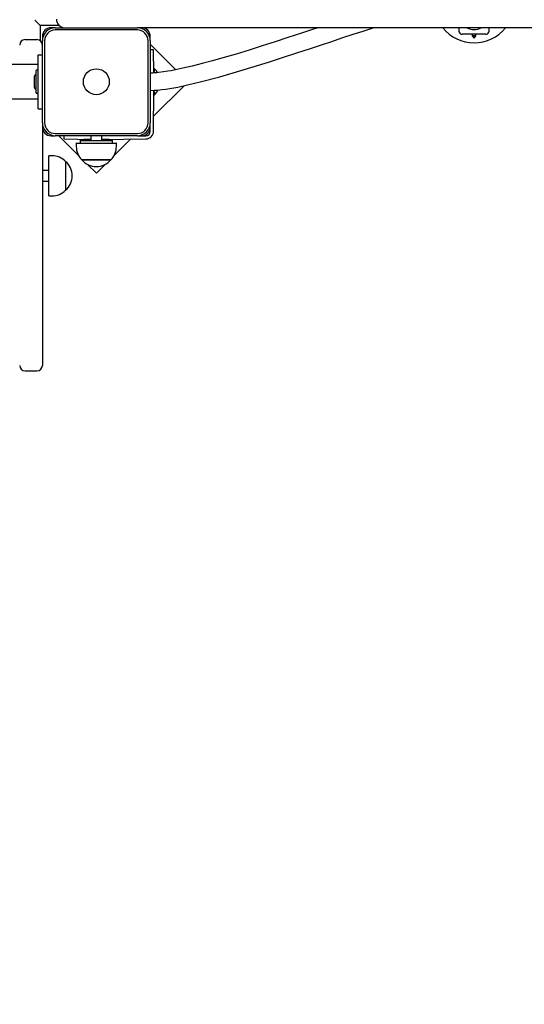
# Model space of a CAD drawing. Units: millimetres. Extents: x 4186 to 14008, y 2426 to 12717.
# Drawn here: x 6951 to 7418, y 6181 to 7094 of the extents above; entities that cross this region are included whole.
import ezdxf

# ---------------------------------------------------------------- set-up
doc = ezdxf.new("R2010")
doc.units = ezdxf.units.MM
doc.header["$LTSCALE"] = 80
doc.header["$PDSIZE"] = -1
doc.linetypes.add('SLD-Сплошная', pattern=[0])
doc.styles.get("Standard").update_dxf_attribs({"font": 'isocpeui.ttf'})
doc.dimstyles.new('ISO-25', dxfattribs={"dimtxt": 2.5, "dimasz": 2.5, "dimexe": 1.25, "dimexo": 0.625, "dimtad": 1, "dimtxsty": 'Standard', "dimcen": 2.5, "dimadec": 0, "dimazin": 0, "dimtfac": 1, "dimtmove": 0, "dimatfit": 3, "dimfxl": 1, "dimarcsym": 0})

# ---------------------------------------------------------------- blocks, each defined once
blk = doc.blocks.new('*D22')
at = {"color": 0, "lineweight": -2, "transparency": 16777216}
for p, q in [((4186.05, 10124.91), (4186.05, 2426.27)), ((11879.03, 8203.47), (11879.03, 2426.27)), ((4426.05, 2506.27), (11639.03, 2506.27))]:
    blk.add_line(p, q, dxfattribs=at)
at = {"color": 0, "transparency": 16777216}
for points in [[(4426.05, 2546.27), (4426.05, 2466.27), (4186.05, 2506.27)], [(11639.03, 2546.27), (11639.03, 2466.27), (11879.03, 2506.27)]]:
    blk.add_solid(points, dxfattribs=at)
at = {"layer": 'Defpoints', "color": 0, "transparency": 16777216}
for p in [(4186.05, 10124.91), (11879.03, 8203.47), (11879.03, 2506.27)]:
    blk.add_point(p, dxfattribs=at)
at = {"color": 0, "transparency": 16777216, "insert": (8032.54, 2867.82), "char_height": 240, "attachment_point": 5}
blk.add_mtext('7693', dxfattribs=at)
blk = doc.blocks.new('*D23')
at = {"color": 0, "lineweight": -2, "transparency": 16777216}
for p, q in [((10167.96, 12717.41), (13724.44, 12717.41)), ((13644.44, 12477.41), (13644.44, 8739.87)), ((13644.44, 4279.24), (13644.44, 8016.78)), ((6950.96, 4039.24), (13724.44, 4039.24))]:
    blk.add_line(p, q, dxfattribs=at)
at = {"color": 0, "transparency": 16777216}
for points in [[(13604.44, 12477.41), (13684.44, 12477.41), (13644.44, 12717.41)], [(13604.44, 4279.24), (13684.44, 4279.24), (13644.44, 4039.24)]]:
    blk.add_solid(points, dxfattribs=at)
at = {"layer": 'Defpoints', "color": 0, "transparency": 16777216}
for p in [(10167.96, 12717.41), (13644.44, 12717.41), (6950.96, 4039.24)]:
    blk.add_point(p, dxfattribs=at)
at = {"color": 0, "transparency": 16777216, "insert": (13644.44, 8378.33), "char_height": 240, "attachment_point": 5}
blk.add_mtext('8678', dxfattribs=at)
blk = doc.blocks.new('*D24')
at = {"color": 0, "lineweight": -2, "transparency": 16777216}
for p, q in [((5835.96, 10105.38), (5835.96, 3262.38)), ((10379.03, 7560.9), (10379.03, 3262.38)), ((6075.96, 3342.38), (10139.03, 3342.38))]:
    blk.add_line(p, q, dxfattribs=at)
at = {"color": 0, "transparency": 16777216}
for points in [[(6075.96, 3382.38), (6075.96, 3302.38), (5835.96, 3342.38)], [(10139.03, 3382.38), (10139.03, 3302.38), (10379.03, 3342.38)]]:
    blk.add_solid(points, dxfattribs=at)
at = {"layer": 'Defpoints', "color": 0, "transparency": 16777216}
for p in [(5835.96, 10105.38), (10379.03, 7560.9), (10379.03, 3342.38)]:
    blk.add_point(p, dxfattribs=at)
at = {"color": 0, "transparency": 16777216, "insert": (8107.5, 3702.38), "char_height": 240, "attachment_point": 5}
blk.add_mtext('4543', dxfattribs=at)
blk = doc.blocks.new('*D25')
at = {"color": 0, "lineweight": -2, "transparency": 16777216}
for p, q in [((6694.42, 10741.4), (12524.79, 10741.4)), ((12444.79, 10501.4), (12444.79, 8500.32)), ((12444.79, 5779.24), (12444.79, 7780.32)), ((6949.49, 5539.24), (12524.79, 5539.24))]:
    blk.add_line(p, q, dxfattribs=at)
at = {"color": 0, "transparency": 16777216}
for points in [[(12404.79, 10501.4), (12484.79, 10501.4), (12444.79, 10741.4)], [(12404.79, 5779.24), (12484.79, 5779.24), (12444.79, 5539.24)]]:
    blk.add_solid(points, dxfattribs=at)
at = {"layer": 'Defpoints', "color": 0, "transparency": 16777216}
for p in [(6694.42, 10741.4), (6949.49, 5539.24), (12444.79, 5539.24)]:
    blk.add_point(p, dxfattribs=at)
at = {"color": 0, "transparency": 16777216, "insert": (12444.79, 8140.32), "char_height": 240, "attachment_point": 5}
blk.add_mtext('5202', dxfattribs=at)

msp = doc.modelspace()

# ---------------------------------------------------------------- linework, layer by layer
at = {"color": 7, "linetype": 'SLD-Сплошная', "lineweight": 25}
for p, q in [((6969.96, 7088.47), (6964.96, 7093.47)), ((6969.96, 7088.47), (6969.96, 7074.47)), ((6987.67, 7088.47), (6969.96, 7088.47)), ((6983.96, 7086.47), (6979.96, 7086.47)), ((6983.96, 7086.47), (7059.96, 7086.47)), ((7059.96, 7084.47), (6983.96, 7084.47)), ((7063.96, 7086.47), (7059.96, 7086.47)), ((8962.89, 7086.47), (7063.96, 7086.47)), ((7357.96, 7086.47), (7357.96, 7083.47)), ((7385.96, 7083.47), (7385.96, 7086.47)), ((6955.96, 7075.47), (6966.96, 7075.47)), ((6971.96, 7078.47), (6971.96, 7074.47)), ((6971.96, 6998.47), (6971.96, 7074.47)), ((6973.96, 7074.47), (6973.96, 6998.47)), ((7069.96, 6998.47), (7069.96, 7074.47)), ((7071.96, 7074.47), (7071.96, 7078.47)), ((7071.96, 7074.47), (7071.96, 6998.47)), ((7382.96, 7080.47), (7360.96, 7080.47)), ((7370.21, 7080.47), (7370.21, 7079.02)), ((7370.21, 7079.02), (7371.95, 7076.92)), ((7373.71, 7079.02), (7370.21, 7079.02)), ((7371.96, 7076.92), (7371.95, 7076.92)), ((7371.96, 7076.92), (7373.71, 7079.02)), ((7373.71, 7079.02), (7373.71, 7080.47)), ((7095.75, 7047.53), (7071.96, 7071.32)), ((7074.96, 7066.15), (7071.96, 7066.15)), ((7075.36, 7044.62), (7074.96, 7066.15)), ((6967.96, 7011.47), (6967.96, 7061.47)), ((6967.96, 7061.47), (6971.96, 7061.47)), ((6967.96, 7052.47), (6920.94, 7052.47)), ((6966.16, 7028.5), (6966.16, 7047.02)), ((6967.86, 7047.12), (6966.26, 7047.12)), ((7075.92, 7048.47), (7075.36, 7048.47)), ((7075.36, 7048.47), (7075.36, 7048.47)), ((7075.36, 7048.47), (7075.36, 7044.95)), ((7075.92, 7048.47), (7075.36, 7044.95)), ((7075.36, 7044.95), (7075.36, 7044.62)), ((6964.36, 7039.97), (6964.36, 7038.76)), ((6964.36, 7038.76), (6964.36, 7032.97)), ((6966.16, 7025.92), (6966.16, 7028.5)), ((7074.96, 7004.54), (7103.2, 7032.78)), ((7074.96, 6990.47), (7075.36, 7028.44)), ((7075.36, 7028.44), (7075.36, 7024.47)), ((7075.36, 7028.44), (7075.92, 7024.47)), ((6920.94, 7020.47), (6967.96, 7020.47)), ((6966.26, 7025.82), (6967.86, 7025.82)), ((7075.36, 7024.47), (7075.92, 7024.47)), ((7075.36, 7024.47), (7075.36, 7024.47)), ((6967.96, 7011.47), (6971.96, 7011.47)), ((6971.96, 6998.47), (6971.96, 6994.47)), ((6971.96, 6994.47), (6971.96, 6773.47)), ((7071.96, 6994.47), (7071.96, 6998.47)), ((7071.96, 6990.47), (7071.96, 6994.47)), ((6979.96, 6986.47), (6983.96, 6986.47)), ((6983.96, 6988.47), (7059.96, 6988.47)), ((7059.96, 6986.47), (6983.96, 6986.47)), ((6987.1, 6986.47), (7005.5, 6968.07)), ((6992.28, 6983.47), (6992.28, 6986.47)), ((6992.28, 6983.47), (7016.96, 6983.07)), ((7006.96, 6982.47), (7006.96, 6981.97)), ((7006.96, 6982.47), (7016.96, 6982.47)), ((7006.96, 6981.97), (7006.96, 6979.47)), ((7006.96, 6981.97), (7036.96, 6981.97)), ((7009.96, 6983.07), (7009.96, 6982.5)), ((7009.96, 6983.07), (7009.96, 6983.07)), ((7016.96, 6983.07), (7009.96, 6983.07)), ((7016.96, 6982.47), (7009.96, 6982.5)), ((7016.96, 6986.47), (7016.96, 6982.47)), ((7026.96, 6982.5), (7026.96, 6986.47)), ((7026.96, 6983.07), (7067.96, 6983.47)), ((7033.96, 6983.07), (7026.96, 6983.07)), ((7026.96, 6982.5), (7036.96, 6982.47)), ((7033.96, 6982.5), (7026.96, 6982.5)), ((7033.96, 6982.5), (7033.96, 6983.07)), ((7033.96, 6983.07), (7033.96, 6983.07)), ((7036.96, 6981.97), (7036.96, 6982.47)), ((7036.96, 6979.47), (7036.96, 6981.97)), ((7038.32, 6967.9), (7053.89, 6983.47)), ((7059.96, 6986.47), (7063.96, 6986.47)), ((7063.96, 6986.47), (7067.96, 6986.47)), ((7003.36, 6979.97), (7003.36, 6979.47)), ((7003.36, 6979.97), (7006.96, 6979.47)), ((7003.36, 6979.47), (7003.36, 6976.47)), ((7003.36, 6979.47), (7038.04, 6979.47)), ((7036.96, 6979.47), (7040.56, 6979.97)), ((7038.04, 6979.47), (7040.56, 6979.47)), ((7040.56, 6979.47), (7040.56, 6979.97)), ((7040.56, 6976.47), (7040.56, 6979.47)), ((6980.96, 6967.86), (6977.96, 6967.86)), ((6977.96, 6930.66), (6977.96, 6967.86)), ((6993.46, 6962.61), (6993.46, 6935.91)), ((7035.31, 6963.97), (7008.61, 6963.97)), ((7008.61, 6963.97), (7033.5, 6963.97)), ((7033.5, 6963.97), (7035.31, 6963.97)), ((6977.96, 6954.26), (6971.96, 6954.26)), ((7013.74, 6959.84), (7022, 6951.58)), ((7022, 6951.58), (7030.34, 6959.92)), ((6971.96, 6944.26), (6977.96, 6944.26)), ((6977.96, 6930.66), (6980.96, 6930.66)), ((6955.96, 6768.47), (6966.96, 6768.47))]:
    msp.add_line(p, q, dxfattribs=at)
at = {"color": 7, "linetype": 'SLD-Сплошная', "lineweight": 25, "flags": 128}
for points in [[(7227.18, 7086.47), (7222.1, 7084.77), (7211.21, 7081.16), (7199.49, 7077.31), (7187.54, 7073.43), (7175.53, 7069.59), (7163.52, 7065.83), (7151.43, 7062.14), (7139.08, 7058.51), (7129.5, 7055.8), (7119.96, 7053.23), (7110.74, 7050.89), (7102.18, 7048.89), (7099.34, 7048.27), (7096.58, 7047.7), (7093.91, 7047.17), (7091.31, 7046.68), (7088.19, 7046.13), (7084.06, 7045.49), (7079.43, 7044.91), (7078.17, 7044.79), (7076.9, 7044.68), (7075.64, 7044.59), (7074.39, 7044.52), (7073.16, 7044.48), (7071.96, 7044.47)], [(7071.96, 7028.47), (7075.44, 7028.55), (7078.99, 7028.8), (7082.61, 7029.17), (7086.26, 7029.64), (7089.93, 7030.2), (7093.62, 7030.83), (7097.37, 7031.54), (7107.79, 7033.76), (7118.21, 7036.26), (7136.51, 7041.14), (7155.06, 7046.52), (7168.23, 7050.54), (7181.39, 7054.66), (7194.55, 7058.88), (7207.63, 7063.14), (7220.26, 7067.3), (7230.6, 7070.74), (7240.04, 7073.89), (7249.39, 7077), (7259.96, 7080.5), (7269.06, 7083.48), (7278.35, 7086.47)], [(7078.57, 7044.89), (7077.61, 7046.42), (7075.92, 7048.47)], [(7075.92, 7024.47), (7077.61, 7026.51), (7078.95, 7028.77)]]:
    msp.add_lwpolyline(points, dxfattribs=at)
at = {"color": 7, "linetype": 'SLD-Сплошная', "lineweight": 25}
msp.add_circle((7021.96, 7036.47), 12, dxfattribs=at)
for centre, radius, start, end in [((6992.96, 7094.47), 8, 180, 270), ((6979.96, 7078.47), 8, 90, 180), ((6983.96, 7074.47), 12, 90, 180), ((6983.96, 7074.47), 10, 90, 180), ((7059.96, 7074.47), 12, 0, 90), ((7059.96, 7074.47), 10, 0, 90), ((7063.96, 7078.47), 8, 0, 90), ((7371.96, 7109.47), 37, 218.43465, 321.56535), ((7360.96, 7083.47), 3, 180, 270), ((7371.96, 7098.93), 14.1, 242.10539, 297.89461), ((7382.96, 7083.47), 3, 270, 0), ((6955.96, 7070.47), 5, 90, 180), ((6966.96, 7070.47), 5, 0, 90), ((6966.26, 7047.02), 0.1, 90, 180), ((6967.86, 7047.02), 0.1, 360, 90), ((6969.16, 7039.97), 4.81, 128.71799, 180), ((6969.16, 7032.97), 4.81, 180, 231.28201), ((6966.26, 7025.92), 0.1, 180, 270), ((6967.86, 7025.92), 0.1, 270, 0), ((6983.96, 6998.47), 12, 180, 270), ((6979.96, 6994.47), 8, 180, 270), ((6983.96, 6998.47), 10, 180, 270), ((7059.96, 6998.47), 12, 270, 0), ((7059.96, 6998.47), 10, 270, 0), ((7063.96, 6994.47), 8, 270, 0), ((7067.96, 6990.47), 4, 270, 0), ((7067.96, 6990.47), 7, 270, 360), ((7020.86, 6976.47), 17.51, 180, 225.56481), ((7023.05, 6976.47), 17.51, 314.43519, 0), ((6980.96, 6950.36), 17.51, 44.43519, 90), ((6982.13, 6949.26), 17.51, 310.30625, 49.69375), ((7021.96, 6975.29), 17.51, 220.30625, 319.69375), ((6980.96, 6948.17), 17.51, 270, 315.56481), ((6955.96, 6773.47), 5, 180, 270), ((6966.96, 6773.47), 5, 270, 360)]:
    msp.add_arc(centre, radius, start, end, dxfattribs=at)

# ---------------------------------------------------------------- dimensions: what is measured, and where the dimension line sits
at = {"color": 251, "true_color": 0x636466}
dim = msp.add_linear_dim(base=(13644.44, 12717.41), p1=(6950.96, 4039.24), p2=(10167.96, 12717.41), angle=90, dimstyle='ISO-25', override={"dimtxt": 240, "dimasz": 240, "dimexe": 80, "dimexo": 0, "dimgap": 240, "dimtih": 1, "dimtoh": 1, "dimdec": 0, "dimzin": 0, "dimadec": 2, "dimtdec": 3, "dimtzin": 0}, dxfattribs=at)
dim.commit()
dim.dimension.update_dxf_attribs({"geometry": '*D23', "text_midpoint": (13644.44, 8378.33)})
dim = msp.add_linear_dim(base=(12444.79, 5539.24), p1=(6694.42, 10741.4), p2=(6949.49, 5539.24), angle=90, dimstyle='ISO-25', override={"dimtxt": 240, "dimasz": 240, "dimexe": 80, "dimexo": 0, "dimgap": 240, "dimtih": 1, "dimtoh": 1, "dimdec": 0, "dimzin": 0, "dimadec": 2, "dimtdec": 3, "dimtzin": 0})
dim.commit()
dim.dimension.update_dxf_attribs({"geometry": '*D25', "text_midpoint": (12444.79, 8140.32)})
dim = msp.add_linear_dim(base=(11879.03, 2506.27), p1=(4186.05, 10124.91), p2=(11879.03, 8203.47), dimstyle='ISO-25', override={"dimtxt": 240, "dimasz": 240, "dimexe": 80, "dimexo": 0, "dimgap": 240, "dimtih": 1, "dimtoh": 1, "dimdec": 0, "dimzin": 0, "dimadec": 2, "dimtdec": 3, "dimtzin": 0}, dxfattribs=at)
dim.commit()
dim.dimension.update_dxf_attribs({"geometry": '*D22', "text_midpoint": (8032.54, 2867.82)})
dim = msp.add_linear_dim(base=(10379.03, 3342.38), p1=(5835.96, 10105.38), p2=(10379.03, 7560.9), dimstyle='ISO-25', override={"dimtxt": 240, "dimasz": 240, "dimexe": 80, "dimexo": 0, "dimgap": 240, "dimtih": 1, "dimtoh": 1, "dimdec": 0, "dimzin": 0, "dimadec": 2, "dimtdec": 3, "dimtzin": 0})
dim.commit()
dim.dimension.update_dxf_attribs({"geometry": '*D24', "text_midpoint": (8107.5, 3702.38)})

doc.saveas('drawing.dxf')
